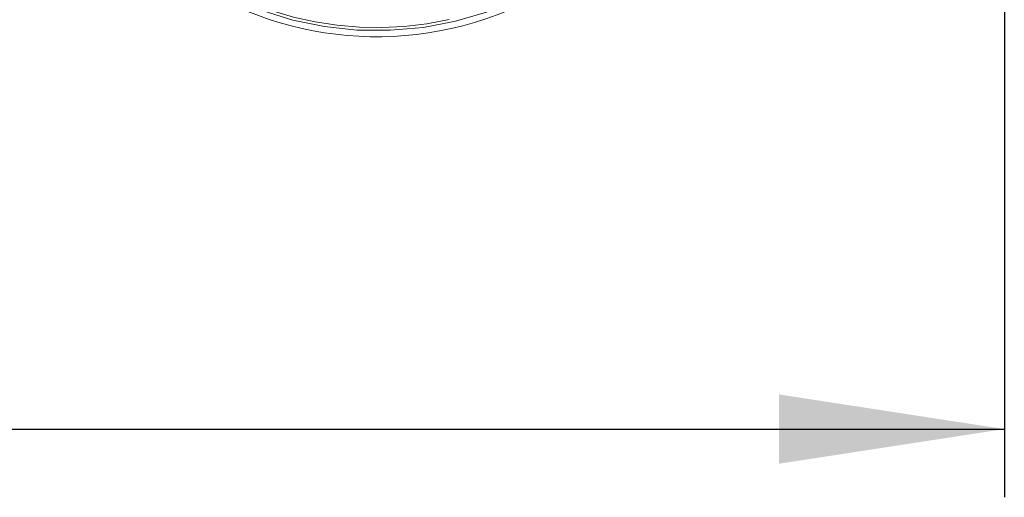
# Model space of a CAD drawing. Units: millimetres. Extents: x 5 to 415, y -14 to 292.
# Drawn here: x 131 to 145, y 147 to 154 of the extents above; entities that cross this region are included whole.
import ezdxf

# ---------------------------------------------------------------- set-up
doc = ezdxf.new("R2010")
doc.units = ezdxf.units.MM
doc.linetypes.add('PHANTOM', pattern=[12.7, 6.35, -1.27, 1.27, -1.27, 1.27, -1.27])
doc.layers.add('BEMAßUNG', color=96, linetype='Continuous')
doc.styles.add('SLDTEXTSTYLE0', font='TXT', dxfattribs={"width": 0.75})
doc.dimstyles.new('SLDDIMSTYLE0', dxfattribs={"dimtxt": 3.5, "dimasz": 3.302, "dimexe": 0, "dimexo": 0.0625, "dimgap": 0.875, "dimtad": 1, "dimdec": 0, "dimlfac": 16, "dimrnd": 1e-09, "dimzin": 12, "dimdsep": 46, "dimtxsty": 'SLDTEXTSTYLE0', "dimsah": 1, "dimcen": 0.09, "dimadec": 0, "dimazin": 3, "dimtfac": 1, "dimtdec": 0, "dimtofl": 0, "dimtmove": 0, "dimatfit": 3, "dimfxl": 0, "dimfrac": 2, "dimtolj": 1, "dimtzin": 12, "dimarcsym": 0})

# ---------------------------------------------------------------- blocks, each defined once
blk = doc.blocks.new('_D_5')
at = {"layer": 'BEMAßUNG'}
for p, q in [((57.996, 164.752), (57.996, 147.155)), ((144.965, 164.752), (144.965, 147.155)), ((57.996, 148.155), (144.965, 148.155))]:
    blk.add_line(p, q, dxfattribs=at)
for points in [[(57.996, 148.155), (61.298, 147.647), (61.298, 148.663)], [(144.965, 148.155), (141.663, 148.663), (141.663, 147.647)]]:
    blk.add_solid(points, dxfattribs=at)
at = {"layer": 'BEMAßUNG', "insert": (93.97, 152.666), "char_height": 3.5, "attachment_point": 1, "style": 'SLDTEXTSTYLE0'}
blk.add_mtext('1392', dxfattribs=at)

msp = doc.modelspace()

# ---------------------------------------------------------------- linework, layer by layer
at = {"color": 7, "linetype": 'Continuous', "lineweight": 15}
for start, end in [(96.740319, 282.617856), (282.617856, 49.710231)]:
    msp.add_arc((135.76122, 158.90843), 5, start, end, dxfattribs=at)
at = {"color": 8, "linetype": 'PHANTOM', "lineweight": 0}
for radius, start, end in [(4.90963, 96.963368, 0), (4.86508, 97.076447, 282.617856)]:
    msp.add_arc((135.76122, 158.90843), radius, start, end, dxfattribs=at)

# ---------------------------------------------------------------- dimensions: what is measured, and where the dimension line sits
at = {"layer": 'BEMAßUNG'}
dim = msp.add_linear_dim(base=(144.9645610468, 148.1545393324), p1=(57.9958110468, 165.7521795302), p2=(144.9645610468, 165.7521795302), dimstyle='SLDDIMSTYLE0', dxfattribs=at)
dim.commit()
dim.dimension.update_dxf_attribs({"geometry": '_D_5', "text_midpoint": (99.1420670652, 148.1545393324), "dimtype": 160})

doc.saveas('drawing.dxf')
